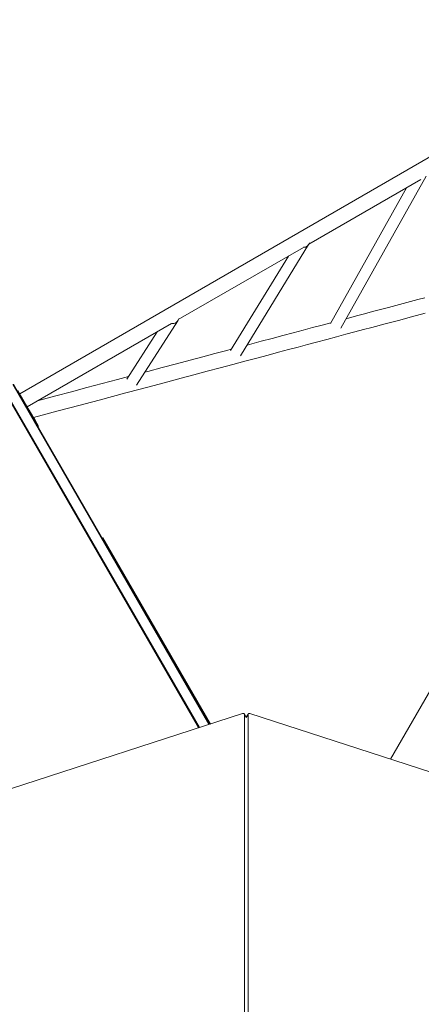
# Model space of a CAD drawing. Units: millimetres. Extents: x -15794 to 36724, y -8422 to 9183.
# Drawn here: x -74 to 989, y -3911 to -1306 of the extents above; entities that cross this region are included whole.
import ezdxf

# ---------------------------------------------------------------- set-up
doc = ezdxf.new("R2010")
doc.units = ezdxf.units.MM

msp = doc.modelspace()

# ---------------------------------------------------------------- linework, layer by layer
at = {"color": 7, "linetype": 'Continuous', "lineweight": 15}
for p, q in [((1640.4, -1305.7), (-73.7, -2295.3)), ((691.5, -1899.7), (988.2, -1728.4)), ((776.2, -2121.4), (1001.9, -1719.4)), ((950.1, -1750.4), (748.7, -2109.1)), ((510.4, -2195.2), (691, -1900.9)), ((345.9, -2099.2), (677.1, -1908)), ((637.4, -1930.9), (483.9, -2181.1)), ((-53.7, -2329.9), (328.1, -2109.5)), ((235.3, -2272.7), (344.4, -2102.7)), ((290.4, -2131.3), (209.7, -2256.9)), ((399.7, -3179.3), (-116.4, -2285.3)), ((-90.4, -2270.3), (428.9, -3169.9)), ((-78.7, -2286.6), (-48.7, -2338.6)), ((-50.4, -2339.6), (-48.7, -2338.6)), ((-48.7, -2338.6), (-38.7, -2355.9)), ((-40.4, -2356.9), (-38.7, -2355.9)), ((-38.7, -2355.9), (-34.2, -2363.7)), ((-35.9, -2364.7), (-34.2, -2363.7)), ((-34.2, -2363.7), (-24.2, -2381)), ((-25.9, -2382), (-24.2, -2381)), ((146.3, -2676.3), (144.6, -2677.3)), ((146.3, -2676.3), (430.9, -3169.2)), ((1096.4, -2934.9), (907.5, -3262.1)), ((-164.8, -3362.3), (516.2, -3141.6)), ((521.3, -3144.1), (520.7, -4394.5)), ((525.9, -3151.3), (521, -3142.7)), ((530.9, -3142.7), (525.9, -3151.3)), ((531.2, -4394.5), (530.6, -3144.1)), ((535.7, -3141.6), (1216.7, -3362.3))]:
    msp.add_line(p, q, dxfattribs=at)
at = {"color": 8, "linetype": 'Continuous', "lineweight": 15}
for p, q in [((-114.7, -2284.3), (401.7, -3178.7)), ((427, -3170.5), (-92.2, -2271.3)), ((521.3, -3144.1), (525.9, -3152.1)), ((530.6, -3144.1), (525.9, -3152.1))]:
    msp.add_line(p, q, dxfattribs=at)
at = {"color": 7, "linetype": 'Continuous', "lineweight": 15, "flags": 128}
for points in [[(998.1, -2041.3), (980.4, -2046), (941.5, -2056.4), (902.2, -2066.8), (881.3, -2072.4), (860.2, -2078), (839.1, -2083.6), (817.8, -2089.3), (796.2, -2095), (790.1, -2096.7)], [(-37.4, -2358.2), (-14.2, -2352.1), (24.5, -2341.8), (62.4, -2331.7), (99.8, -2321.7), (136.4, -2312), (172.2, -2302.4), (207.4, -2293.1), (245.2, -2283), (282.2, -2273.2), (318.2, -2263.6), (353.3, -2254.3), (387.5, -2245.2), (422.8, -2235.8), (457, -2226.7), (490.2, -2217.8), (522.4, -2209.3), (553.5, -2201), (583.6, -2193), (611.1, -2185.7), (637.6, -2178.6), (663.2, -2171.8), (688, -2165.2), (711.8, -2158.9), (739, -2151.6), (765, -2144.7), (789.7, -2138.1), (813.3, -2131.9), (836, -2125.8), (858.5, -2119.8), (893.7, -2110.5), (928.5, -2101.2), (963, -2092), (999.5, -2082.3)], [(749.7, -2107.4), (726.9, -2113.5), (701.6, -2120.2), (676.3, -2126.9), (650, -2133.9), (622.6, -2141.2), (594.3, -2148.8), (564.9, -2156.6), (534.5, -2164.7), (528.1, -2166.4)], [(486.1, -2177.5), (474.4, -2180.7), (442.9, -2189), (410.5, -2197.6), (377.2, -2206.5), (340.9, -2216.2), (303.6, -2226.1), (265.2, -2236.3), (257.2, -2238.4)], [(214.3, -2249.9), (185.4, -2257.5), (144.1, -2268.6), (104.1, -2279.2), (63.4, -2290), (21.8, -2301.1), (-20.6, -2312.4), (-25.6, -2313.7)], [(516.2, -3141.6), (517.2, -3141.3), (518.1, -3141.3), (519, -3141.4), (519.8, -3141.7), (520.4, -3142.1), (520.9, -3142.6), (521.2, -3143.3), (521.3, -3144.1)], [(530.6, -3144.1), (530.7, -3143.3), (531, -3142.6), (531.4, -3142.1), (532.1, -3141.7), (532.9, -3141.4), (533.8, -3141.3), (534.7, -3141.3), (535.7, -3141.6)]]:
    msp.add_lwpolyline(points, dxfattribs=at)
at = {"color": 7, "linetype": 'Continuous', "lineweight": 15}
for centre, start, end in [((678.3, -1893), 265.6926, 346.5268), ((331.7, -2094.6), 257.3949, 349.1165)]:
    msp.add_arc(centre, 15, start, end, dxfattribs=at)

doc.saveas('drawing.dxf')
